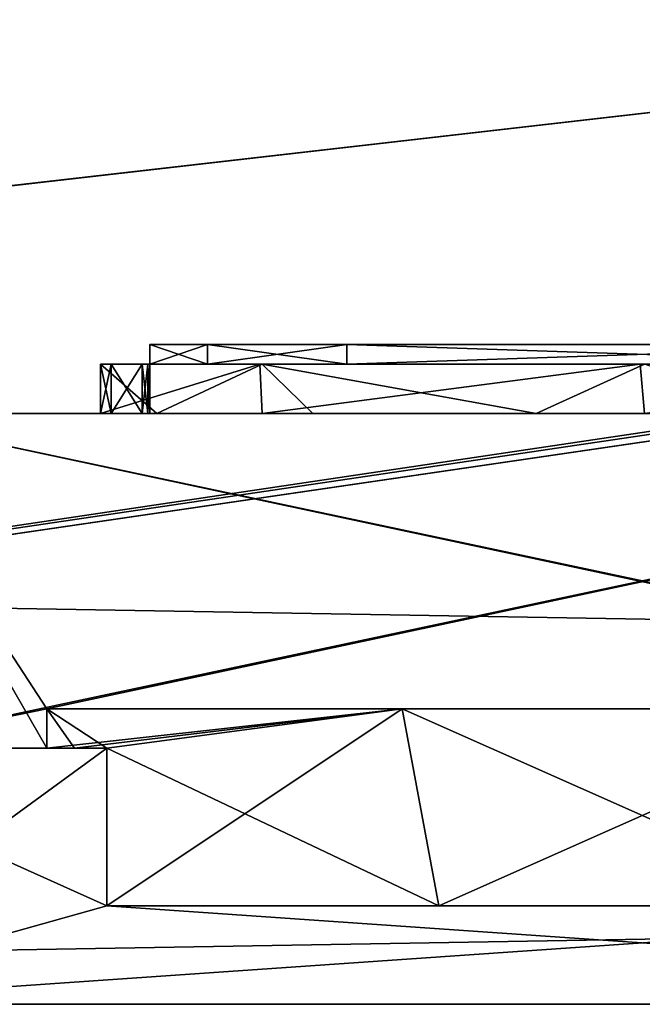
# Model space of a CAD drawing. Units: millimetres. Extents: x -140 to 140, y -199 to 20.
# Drawn here: x -102 to -96, y 0 to 10 of the extents above; entities that cross this region are included whole.
import ezdxf

# ---------------------------------------------------------------- set-up
doc = ezdxf.new("R2010")
doc.units = ezdxf.units.MM
doc.header["$LTSCALE"] = 4.479492
for name, color, linetype in [('1', 7, 'CONTINUOUS'), ('100', 7, 'CONTINUOUS'), ('102', 7, 'CONTINUOUS'), ('103', 7, 'CONTINUOUS'), ('223', 7, 'CONTINUOUS'), ('231', 7, 'CONTINUOUS'), ('232', 7, 'CONTINUOUS'), ('233', 7, 'CONTINUOUS'), ('234', 7, 'CONTINUOUS'), ('235', 7, 'CONTINUOUS'), ('251', 7, 'CONTINUOUS'), ('252', 7, 'CONTINUOUS'), ('253', 7, 'CONTINUOUS'), ('254', 7, 'CONTINUOUS'), ('255', 7, 'CONTINUOUS'), ('256', 7, 'CONTINUOUS'), ('258', 7, 'CONTINUOUS'), ('259', 7, 'CONTINUOUS'), ('261', 7, 'CONTINUOUS'), ('262', 7, 'CONTINUOUS'), ('263', 7, 'CONTINUOUS'), ('265', 7, 'CONTINUOUS'), ('266', 7, 'CONTINUOUS'), ('267', 7, 'CONTINUOUS'), ('269', 7, 'CONTINUOUS'), ('274', 7, 'CONTINUOUS'), ('275', 7, 'CONTINUOUS'), ('277', 7, 'CONTINUOUS'), ('3', 7, 'CONTINUOUS'), ('5', 7, 'CONTINUOUS'), ('55', 7, 'CONTINUOUS'), ('6', 7, 'CONTINUOUS'), ('79', 7, 'CONTINUOUS'), ('80', 7, 'CONTINUOUS'), ('81', 7, 'CONTINUOUS'), ('82', 7, 'CONTINUOUS'), ('83', 7, 'CONTINUOUS'), ('84', 7, 'CONTINUOUS'), ('97', 7, 'CONTINUOUS'), ('98', 7, 'CONTINUOUS'), ('99', 7, 'CONTINUOUS')]:
    doc.layers.add(name, color=color, linetype=linetype)

msp = doc.modelspace()

# ---------------------------------------------------------------- linework, layer by layer
at = {"layer": '1', "linetype": 'CONTINUOUS'}
for points in [[(1.1401, 19.9348, -225), (-135, 0, -225), (0, 20, -225), (1.1401, 19.9348, -225)], [(0, 20, -225), (-135, 0, -225), (-1.1401, 19.9348, -225), (0, 20, -225)], [(135, 4.5738, -225), (-135, 0, -225), (1.1401, 19.9348, -225), (135, 4.5738, -225)], [(-1.1401, 19.9348, -225), (-135, 0, -225), (-135, 4.5738, -225), (-1.1401, 19.9348, -225)], [(135, 0, -225), (-135, 0, -225), (135, 4.5738, -225), (135, 0, -225)]]:
    msp.add_3dface(points, dxfattribs=at)
at = {"layer": '100', "linetype": 'CONTINUOUS'}
for points in [[(-104, 6, 183), (-88, 6, 183), (-104, 2.6, 183), (-104, 6, 183)], [(-104, 2.6, 183), (-88, 6, 183), (-102.0467, 3, 183), (-104, 2.6, 183)], [(-102.0467, 3, 183), (-88, 6, 183), (-89.9533, 3, 183), (-102.0467, 3, 183)], [(-102.0467, 2.6, 183), (-104, 2.6, 183), (-102.0467, 3, 183), (-102.0467, 2.6, 183)]]:
    msp.add_3dface(points, dxfattribs=at)
at = {"layer": '102', "linetype": 'CONTINUOUS'}
for points in [[(-101.4371, 2.6, 184), (-105, 0, 184), (-105, 2.6, 184), (-101.4371, 2.6, 184)], [(-105, 0, 184), (-101.4371, 2.6, 184), (-101.4371, 1, 184), (-105, 0, 184)], [(-87, 0, 184), (-105, 0, 184), (-90.5629, 1, 184), (-87, 0, 184)], [(-105, 0, 184), (-101.4371, 1, 184), (-90.5629, 1, 184), (-105, 0, 184)]]:
    msp.add_3dface(points, dxfattribs=at)
at = {"layer": '103', "linetype": 'CONTINUOUS'}
for points in [[(-101.4371, 1, 184), (-98.0665, 1, 186.4258), (-93.9331, 1, 186.4257), (-101.4371, 1, 184)], [(-101.4371, 1, 184), (-93.9331, 1, 186.4257), (-90.5629, 1, 184), (-101.4371, 1, 184)]]:
    msp.add_3dface(points, dxfattribs=at)
at = {"layer": '223', "linetype": 'CONTINUOUS'}
for points in [[(-91, 6.7, 160.5359), (-90.7314, 6.7, 161.5355), (-101, 6.7, 155), (-91, 6.7, 160.5359)], [(-91, 6.7, 155), (-91, 6.7, 160.5359), (-101, 6.7, 155), (-91, 6.7, 155)], [(-90.7314, 6.7, 161.5355), (-90, 6.7, 162.2679), (-101, 6.7, 155), (-90.7314, 6.7, 161.5355)], [(-90, 6.7, 162.2679), (-91.9992, 6.7, 162.269), (-101, 6.7, 155), (-90, 6.7, 162.2679)], [(-91.9992, 6.7, 162.269), (-93, 6.7, 164), (-101, 6.7, 155), (-91.9992, 6.7, 162.269)], [(-93, 6.7, 164), (-93, 6.7, 166), (-101, 6.7, 155), (-93, 6.7, 164)], [(-91.9995, 6.7, 167.7309), (-91, 6.7, 169.4641), (-101, 6.7, 155), (-91.9995, 6.7, 167.7309)], [(-101, 6.7, 155), (-91, 6.7, 169.4641), (-91, 6.7, 175), (-101, 6.7, 155)], [(-93, 6.7, 166), (-91.9995, 6.7, 167.7309), (-101, 6.7, 155), (-93, 6.7, 166)], [(-100.4142, 6.7, 153.5858), (-91, 6.7, 155), (-101, 6.7, 155), (-100.4142, 6.7, 153.5858)], [(-101, 6.7, 175), (-101, 6.7, 155), (-91, 6.7, 175), (-101, 6.7, 175)], [(-100.4142, 6.7, 176.4142), (-101, 6.7, 175), (-91.5858, 6.7, 176.4142), (-100.4142, 6.7, 176.4142)], [(-91.5858, 6.7, 176.4142), (-101, 6.7, 175), (-91, 6.7, 175), (-91.5858, 6.7, 176.4142)], [(-91.5858, 6.7, 153.5858), (-91, 6.7, 155), (-100.4142, 6.7, 153.5858), (-91.5858, 6.7, 153.5858)], [(-99, 6.7, 153), (-91.5858, 6.7, 153.5858), (-100.4142, 6.7, 153.5858), (-99, 6.7, 153)], [(-99, 6.7, 177), (-100.4142, 6.7, 176.4142), (-93, 6.7, 177), (-99, 6.7, 177)], [(-93, 6.7, 177), (-100.4142, 6.7, 176.4142), (-91.5858, 6.7, 176.4142), (-93, 6.7, 177)], [(-93, 6.7, 153), (-91.5858, 6.7, 153.5858), (-99, 6.7, 153), (-93, 6.7, 153)]]:
    msp.add_3dface(points, dxfattribs=at)
at = {"layer": '231', "linetype": 'CONTINUOUS'}
for points in [[(-99, 6.7, 177), (-93, 6.7, 177), (-99, 6.5, 177), (-99, 6.7, 177)], [(-93, 6.7, 177), (-93, 6.5, 177), (-99, 6.5, 177), (-93, 6.7, 177)]]:
    msp.add_3dface(points, dxfattribs=at)
at = {"layer": '232', "linetype": 'CONTINUOUS'}
for points in [[(-101, 6.7, 175), (-100.4142, 6.7, 176.4142), (-101, 6.5, 175), (-101, 6.7, 175)], [(-101, 6.5, 175), (-100.4142, 6.7, 176.4142), (-100.4142, 6.5, 176.4142), (-101, 6.5, 175)], [(-100.4142, 6.7, 176.4142), (-99, 6.7, 177), (-100.4142, 6.5, 176.4142), (-100.4142, 6.7, 176.4142)], [(-99, 6.7, 177), (-99, 6.5, 177), (-100.4142, 6.5, 176.4142), (-99, 6.7, 177)]]:
    msp.add_3dface(points, dxfattribs=at)
at = {"layer": '233', "linetype": 'CONTINUOUS'}
for points in [[(-101, 6.5, -155), (-101, 6, -173.5), (-101, 6.7, -155), (-101, 6.5, -155)], [(-101, 6.7, -155), (-101, 6, -173.5), (-101, 6.5, -173.5), (-101, 6.7, -155)], [(-101, 6.7, 155), (-101, 6.7, 175), (-101, 6.5, 155), (-101, 6.7, 155)], [(-101, 6.7, 175), (-101, 6.5, 175), (-101, 6.5, 173.5), (-101, 6.7, 175)], [(-101, 6.5, 155), (-101, 6.7, 175), (-101, 6.5, 173.5), (-101, 6.5, 155)], [(-101, 6.7, 10), (-101, 6.5, 10), (-101, 6.5, -10), (-101, 6.7, 10)], [(-101, 6.7, -10), (-101, 6.7, 10), (-101, 6.5, -10), (-101, 6.7, -10)], [(-101, 6.7, -175), (-101, 6.7, -155), (-101, 6.5, -175), (-101, 6.7, -175)], [(-101, 6.5, -175), (-101, 6.7, -155), (-101, 6.5, -173.5), (-101, 6.5, -175)], [(-101, 6, 173.5), (-101, 6, -173.5), (-101, 6.5, 173.5), (-101, 6, 173.5)], [(-101, 6.5, 155), (-101, 6, -173.5), (-101, 6.5, 10), (-101, 6.5, 155)], [(-101, 6, -173.5), (-101, 6.5, 155), (-101, 6.5, 173.5), (-101, 6, -173.5)], [(-101, 6.5, 10), (-101, 6, -173.5), (-101, 6.5, -10), (-101, 6.5, 10)], [(-101, 6.5, -10), (-101, 6, -173.5), (-101, 6.5, -155), (-101, 6.5, -10)]]:
    msp.add_3dface(points, dxfattribs=at)
at = {"layer": '234', "linetype": 'CONTINUOUS'}
for points in [[(-100.4142, 6.7, 153.5858), (-101, 6.7, 155), (-100.4142, 6.5, 153.5858), (-100.4142, 6.7, 153.5858)], [(-101, 6.7, 155), (-101, 6.5, 155), (-100.4142, 6.5, 153.5858), (-101, 6.7, 155)], [(-99, 6.7, 153), (-100.4142, 6.7, 153.5858), (-99, 6.5, 153), (-99, 6.7, 153)], [(-99, 6.5, 153), (-100.4142, 6.7, 153.5858), (-100.4142, 6.5, 153.5858), (-99, 6.5, 153)]]:
    msp.add_3dface(points, dxfattribs=at)
at = {"layer": '235', "linetype": 'CONTINUOUS'}
for points in [[(-93, 6.7, 153), (-99, 6.7, 153), (-93, 6.5, 153), (-93, 6.7, 153)], [(-99, 6.7, 153), (-99, 6.5, 153), (-93, 6.5, 153), (-99, 6.7, 153)]]:
    msp.add_3dface(points, dxfattribs=at)
at = {"layer": '251', "linetype": 'CONTINUOUS'}
for points in [[(-101.3932, 6, -174.9214), (-101.5, 6, -176), (-101.3932, 6.5, -174.9214), (-101.3932, 6, -174.9214)], [(-101.5, 6, -176), (-100.9283, 6, -178.4392), (-101.5, 6.5, -176), (-101.5, 6, -176)], [(-101.3932, 6.5, -174.9214), (-101.5, 6, -176), (-101.5, 6.5, -176), (-101.3932, 6.5, -174.9214)], [(-101.5, 6.5, -176), (-100.9283, 6, -178.4392), (-99.8584, 6.5, -179.9185), (-101.5, 6.5, -176)], [(-101.0769, 6, -173.8846), (-101.3932, 6, -174.9214), (-101.0769, 6.5, -173.8846), (-101.0769, 6, -173.8846)], [(-101.0769, 6.5, -173.8846), (-101.3932, 6, -174.9214), (-101.3932, 6.5, -174.9214), (-101.0769, 6.5, -173.8846)], [(-100.9283, 6, -178.4392), (-99.3449, 6, -180.3659), (-99.8584, 6.5, -179.9185), (-100.9283, 6, -178.4392)], [(-99.3449, 6, -180.3659), (-97.0786, 6, -181.3921), (-99.8584, 6.5, -179.9185), (-99.3449, 6, -180.3659)], [(-99.8584, 6.5, -179.9185), (-97.0786, 6, -181.3921), (-95.9783, 6.5, -181.4999), (-99.8584, 6.5, -179.9185)], [(-97.0786, 6, -181.3921), (-94.5919, 6, -181.3166), (-95.9783, 6.5, -181.4999), (-97.0786, 6, -181.3921)]]:
    msp.add_3dface(points, dxfattribs=at)
at = {"layer": '252', "linetype": 'CONTINUOUS'}
for points in [[(-101.0194, 6, -173.6961), (-101.0769, 6, -173.8846), (-101.0194, 6.5, -173.6961), (-101.0194, 6, -173.6961)], [(-101.0769, 6, -173.8846), (-101.0769, 6.5, -173.8846), (-101.0194, 6.5, -173.6961), (-101.0769, 6, -173.8846)], [(-101, 6, -173.5), (-101.0194, 6, -173.6961), (-101, 6.5, -173.5), (-101, 6, -173.5)], [(-101, 6.5, -173.5), (-101.0194, 6, -173.6961), (-101.0194, 6.5, -173.6961), (-101, 6.5, -173.5)]]:
    msp.add_3dface(points, dxfattribs=at)
at = {"layer": '253', "linetype": 'CONTINUOUS'}
for points in [[(-101.3932, 6.5, -174.9214), (-101.5, 6.5, -176), (-99.8584, 6.5, -179.9185), (-101.3932, 6.5, -174.9214)], [(-101, 6.5, -175), (-101.0769, 6.5, -173.8846), (-101.3932, 6.5, -174.9214), (-101, 6.5, -175)], [(-101, 6.5, -175), (-101.3932, 6.5, -174.9214), (-99.8584, 6.5, -179.9185), (-101, 6.5, -175)], [(-101.0769, 6.5, -173.8846), (-101, 6.5, -175), (-101.0194, 6.5, -173.6961), (-101.0769, 6.5, -173.8846)], [(-101, 6.5, -175), (-101, 6.5, -173.5), (-101.0194, 6.5, -173.6961), (-101, 6.5, -175)], [(-101, 6.5, -175), (-99.8584, 6.5, -179.9185), (-100.4142, 6.5, -176.4142), (-101, 6.5, -175)], [(-99.8584, 6.5, -179.9185), (-99, 6.5, -177), (-100.4142, 6.5, -176.4142), (-99.8584, 6.5, -179.9185)], [(-99.8584, 6.5, -179.9185), (-95.9783, 6.5, -181.4999), (-99, 6.5, -177), (-99.8584, 6.5, -179.9185)], [(-99, 6.5, -177), (-95.9783, 6.5, -181.4999), (-93, 6.5, -177), (-99, 6.5, -177)]]:
    msp.add_3dface(points, dxfattribs=at)
at = {"layer": '254', "linetype": 'CONTINUOUS'}
for points in [[(-99, 6.5, -177), (-93, 6.5, -177), (-99, 6.7, -177), (-99, 6.5, -177)], [(-99, 6.7, -177), (-93, 6.5, -177), (-93, 6.7, -177), (-99, 6.7, -177)]]:
    msp.add_3dface(points, dxfattribs=at)
at = {"layer": '255', "linetype": 'CONTINUOUS'}
for points in [[(-101, 6.7, -175), (-101, 6.5, -175), (-100.4142, 6.5, -176.4142), (-101, 6.7, -175)], [(-101, 6.7, -175), (-100.4142, 6.5, -176.4142), (-100.4142, 6.7, -176.4142), (-101, 6.7, -175)], [(-100.4142, 6.5, -176.4142), (-99, 6.5, -177), (-100.4142, 6.7, -176.4142), (-100.4142, 6.5, -176.4142)], [(-99, 6.5, -177), (-99, 6.7, -177), (-100.4142, 6.7, -176.4142), (-99, 6.5, -177)]]:
    msp.add_3dface(points, dxfattribs=at)
at = {"layer": '256', "linetype": 'CONTINUOUS'}
for points in [[(-101, 6.7, -155), (-101, 6.7, -175), (-91, 6.7, -155), (-101, 6.7, -155)], [(-101, 6.7, -155), (-91, 6.7, -155), (-91.5858, 6.7, -153.5858), (-101, 6.7, -155)], [(-100.4142, 6.7, -153.5858), (-101, 6.7, -155), (-91.5858, 6.7, -153.5858), (-100.4142, 6.7, -153.5858)], [(-101, 6.7, -175), (-91, 6.7, -160.5359), (-91, 6.7, -155), (-101, 6.7, -175)], [(-91, 6.7, -160.5359), (-101, 6.7, -175), (-91.9995, 6.7, -162.2691), (-91, 6.7, -160.5359)], [(-101, 6.7, -175), (-93, 6.7, -164), (-91.9995, 6.7, -162.2691), (-101, 6.7, -175)], [(-93, 6.7, -164), (-101, 6.7, -175), (-93, 6.7, -166), (-93, 6.7, -164)], [(-101, 6.7, -175), (-90, 6.7, -167.7321), (-91.9992, 6.7, -167.731), (-101, 6.7, -175)], [(-90, 6.7, -167.7321), (-101, 6.7, -175), (-90.7314, 6.7, -168.4645), (-90, 6.7, -167.7321)], [(-101, 6.7, -175), (-91.9992, 6.7, -167.731), (-93, 6.7, -166), (-101, 6.7, -175)], [(-101, 6.7, -175), (-91, 6.7, -169.4641), (-90.7314, 6.7, -168.4645), (-101, 6.7, -175)], [(-91, 6.7, -169.4641), (-101, 6.7, -175), (-91, 6.7, -175), (-91, 6.7, -169.4641)], [(-91, 6.7, -175), (-101, 6.7, -175), (-100.4142, 6.7, -176.4142), (-91, 6.7, -175)], [(-91, 6.7, -175), (-100.4142, 6.7, -176.4142), (-91.5858, 6.7, -176.4142), (-91, 6.7, -175)], [(-100.4142, 6.7, -176.4142), (-99, 6.7, -177), (-91.5858, 6.7, -176.4142), (-100.4142, 6.7, -176.4142)], [(-99, 6.7, -153), (-100.4142, 6.7, -153.5858), (-93, 6.7, -153), (-99, 6.7, -153)], [(-93, 6.7, -153), (-100.4142, 6.7, -153.5858), (-91.5858, 6.7, -153.5858), (-93, 6.7, -153)], [(-99, 6.7, -177), (-93, 6.7, -177), (-91.5858, 6.7, -176.4142), (-99, 6.7, -177)]]:
    msp.add_3dface(points, dxfattribs=at)
at = {"layer": '258', "linetype": 'CONTINUOUS'}
for points in [[(-101, 6.5, -155), (-101, 6.7, -155), (-100.4142, 6.7, -153.5858), (-101, 6.5, -155)], [(-101, 6.5, -155), (-100.4142, 6.7, -153.5858), (-100.4142, 6.5, -153.5858), (-101, 6.5, -155)], [(-100.4142, 6.7, -153.5858), (-99, 6.7, -153), (-100.4142, 6.5, -153.5858), (-100.4142, 6.7, -153.5858)], [(-100.4142, 6.5, -153.5858), (-99, 6.7, -153), (-99, 6.5, -153), (-100.4142, 6.5, -153.5858)]]:
    msp.add_3dface(points, dxfattribs=at)
at = {"layer": '259', "linetype": 'CONTINUOUS'}
for points in [[(-101, 6.5, -10), (-101, 6.5, -155), (-100.4142, 6.5, -11.4142), (-101, 6.5, -10)], [(-101, 6.5, -155), (-100.4142, 6.5, -153.5858), (-93, 6.5, -12), (-101, 6.5, -155)], [(-100.4142, 6.5, -11.4142), (-101, 6.5, -155), (-99, 6.5, -12), (-100.4142, 6.5, -11.4142)], [(-99, 6.5, -12), (-101, 6.5, -155), (-93, 6.5, -12), (-99, 6.5, -12)], [(-100.4142, 6.5, -153.5858), (-99, 6.5, -153), (-93, 6.5, -12), (-100.4142, 6.5, -153.5858)], [(-91, 6.5, -10), (-99, 6.5, -153), (-93, 6.5, -153), (-91, 6.5, -10)], [(-99, 6.5, -153), (-91, 6.5, -10), (-91.5858, 6.5, -11.4142), (-99, 6.5, -153)], [(-93, 6.5, -12), (-99, 6.5, -153), (-91.5858, 6.5, -11.4142), (-93, 6.5, -12)]]:
    msp.add_3dface(points, dxfattribs=at)
at = {"layer": '261', "linetype": 'CONTINUOUS'}
for points in [[(-99, 6.7, -153), (-93, 6.7, -153), (-99, 6.5, -153), (-99, 6.7, -153)], [(-99, 6.5, -153), (-93, 6.7, -153), (-93, 6.5, -153), (-99, 6.5, -153)]]:
    msp.add_3dface(points, dxfattribs=at)
at = {"layer": '262', "linetype": 'CONTINUOUS'}
for points in [[(-101, 6.7, -10), (-101, 6.5, -10), (-100.4142, 6.5, -11.4142), (-101, 6.7, -10)], [(-101, 6.7, -10), (-100.4142, 6.5, -11.4142), (-100.4142, 6.7, -11.4142), (-101, 6.7, -10)], [(-100.4142, 6.5, -11.4142), (-99, 6.5, -12), (-100.4142, 6.7, -11.4142), (-100.4142, 6.5, -11.4142)], [(-99, 6.5, -12), (-99, 6.7, -12), (-100.4142, 6.7, -11.4142), (-99, 6.5, -12)]]:
    msp.add_3dface(points, dxfattribs=at)
at = {"layer": '263', "linetype": 'CONTINUOUS'}
for points in [[(-101, 6.7, 10), (-101, 6.7, -10), (-91, 6.7, 10), (-101, 6.7, 10)], [(-101, 6.7, 10), (-91, 6.7, 10), (-91.5858, 6.7, 11.4142), (-101, 6.7, 10)], [(-100.4142, 6.7, 11.4142), (-101, 6.7, 10), (-91.5858, 6.7, 11.4142), (-100.4142, 6.7, 11.4142)], [(-101, 6.7, -10), (-91, 6.7, 4.4641), (-91, 6.7, 10), (-101, 6.7, -10)], [(-91, 6.7, 4.4641), (-101, 6.7, -10), (-91.9995, 6.7, 2.7309), (-91, 6.7, 4.4641)], [(-101, 6.7, -10), (-93, 6.7, 1), (-91.9995, 6.7, 2.7309), (-101, 6.7, -10)], [(-93, 6.7, 1), (-101, 6.7, -10), (-93, 6.7, -1), (-93, 6.7, 1)], [(-101, 6.7, -10), (-90, 6.7, -2.7321), (-91.9992, 6.7, -2.731), (-101, 6.7, -10)], [(-90, 6.7, -2.7321), (-101, 6.7, -10), (-90.7314, 6.7, -3.4645), (-90, 6.7, -2.7321)], [(-101, 6.7, -10), (-91.9992, 6.7, -2.731), (-93, 6.7, -1), (-101, 6.7, -10)], [(-101, 6.7, -10), (-91, 6.7, -4.4641), (-90.7314, 6.7, -3.4645), (-101, 6.7, -10)], [(-91, 6.7, -4.4641), (-101, 6.7, -10), (-91, 6.7, -10), (-91, 6.7, -4.4641)], [(-91, 6.7, -10), (-101, 6.7, -10), (-100.4142, 6.7, -11.4142), (-91, 6.7, -10)], [(-91, 6.7, -10), (-100.4142, 6.7, -11.4142), (-91.5858, 6.7, -11.4142), (-91, 6.7, -10)], [(-100.4142, 6.7, -11.4142), (-99, 6.7, -12), (-91.5858, 6.7, -11.4142), (-100.4142, 6.7, -11.4142)], [(-99, 6.7, 12), (-100.4142, 6.7, 11.4142), (-93, 6.7, 12), (-99, 6.7, 12)], [(-93, 6.7, 12), (-100.4142, 6.7, 11.4142), (-91.5858, 6.7, 11.4142), (-93, 6.7, 12)], [(-91.5858, 6.7, -11.4142), (-99, 6.7, -12), (-93, 6.7, -12), (-91.5858, 6.7, -11.4142)]]:
    msp.add_3dface(points, dxfattribs=at)
at = {"layer": '265', "linetype": 'CONTINUOUS'}
for points in [[(-99, 6.5, -12), (-93, 6.5, -12), (-99, 6.7, -12), (-99, 6.5, -12)], [(-99, 6.7, -12), (-93, 6.5, -12), (-93, 6.7, -12), (-99, 6.7, -12)]]:
    msp.add_3dface(points, dxfattribs=at)
at = {"layer": '266', "linetype": 'CONTINUOUS'}
for points in [[(-101, 6.5, 10), (-101, 6.7, 10), (-100.4142, 6.7, 11.4142), (-101, 6.5, 10)], [(-101, 6.5, 10), (-100.4142, 6.7, 11.4142), (-100.4142, 6.5, 11.4142), (-101, 6.5, 10)], [(-100.4142, 6.7, 11.4142), (-99, 6.7, 12), (-100.4142, 6.5, 11.4142), (-100.4142, 6.7, 11.4142)], [(-100.4142, 6.5, 11.4142), (-99, 6.7, 12), (-99, 6.5, 12), (-100.4142, 6.5, 11.4142)]]:
    msp.add_3dface(points, dxfattribs=at)
at = {"layer": '267', "linetype": 'CONTINUOUS'}
for points in [[(-101, 6.5, 155), (-101, 6.5, 10), (-100.4142, 6.5, 153.5858), (-101, 6.5, 155)], [(-101, 6.5, 10), (-99, 6.5, 153), (-100.4142, 6.5, 153.5858), (-101, 6.5, 10)], [(-99, 6.5, 153), (-101, 6.5, 10), (-93, 6.5, 153), (-99, 6.5, 153)], [(-93, 6.5, 153), (-101, 6.5, 10), (-100.4142, 6.5, 11.4142), (-93, 6.5, 153)], [(-93, 6.5, 153), (-100.4142, 6.5, 11.4142), (-99, 6.5, 12), (-93, 6.5, 153)], [(-91.5858, 6.5, 153.5858), (-93, 6.5, 153), (-99, 6.5, 12), (-91.5858, 6.5, 153.5858)], [(-91, 6.5, 155), (-91.5858, 6.5, 153.5858), (-99, 6.5, 12), (-91, 6.5, 155)], [(-91, 6.5, 155), (-99, 6.5, 12), (-93, 6.5, 12), (-91, 6.5, 155)]]:
    msp.add_3dface(points, dxfattribs=at)
at = {"layer": '269', "linetype": 'CONTINUOUS'}
for points in [[(-99, 6.7, 12), (-93, 6.7, 12), (-99, 6.5, 12), (-99, 6.7, 12)], [(-99, 6.5, 12), (-93, 6.7, 12), (-93, 6.5, 12), (-99, 6.5, 12)]]:
    msp.add_3dface(points, dxfattribs=at)
at = {"layer": '274', "linetype": 'CONTINUOUS'}
for points in [[(-101.0769, 6, 173.8846), (-101.0194, 6, 173.6961), (-101.0769, 6.5, 173.8846), (-101.0769, 6, 173.8846)], [(-101.0769, 6.5, 173.8846), (-101.0194, 6, 173.6961), (-101.0194, 6.5, 173.6961), (-101.0769, 6.5, 173.8846)], [(-101.0194, 6, 173.6961), (-101, 6, 173.5), (-101.0194, 6.5, 173.6961), (-101.0194, 6, 173.6961)], [(-101, 6, 173.5), (-101, 6.5, 173.5), (-101.0194, 6.5, 173.6961), (-101, 6, 173.5)]]:
    msp.add_3dface(points, dxfattribs=at)
at = {"layer": '275', "linetype": 'CONTINUOUS'}
for points in [[(-99.8584, 6, 179.9185), (-101.5, 6, 176), (-99.8824, 6.5, 179.895), (-99.8584, 6, 179.9185)], [(-101.5, 6, 176), (-101.3932, 6, 174.9214), (-101.5, 6.5, 176), (-101.5, 6, 176)], [(-99.8824, 6.5, 179.895), (-101.5, 6, 176), (-101.5, 6.5, 176), (-99.8824, 6.5, 179.895)], [(-101.5, 6.5, 176), (-101.3932, 6, 174.9214), (-101.3932, 6.5, 174.9214), (-101.5, 6.5, 176)], [(-101.3932, 6, 174.9214), (-101.0769, 6, 173.8846), (-101.3932, 6.5, 174.9214), (-101.3932, 6, 174.9214)], [(-101.0769, 6, 173.8846), (-101.0769, 6.5, 173.8846), (-101.3932, 6.5, 174.9214), (-101.0769, 6, 173.8846)], [(-96.0217, 6.5, 181.4999), (-99.8584, 6, 179.9185), (-99.8824, 6.5, 179.895), (-96.0217, 6.5, 181.4999)], [(-95.9783, 6, 181.4999), (-99.8584, 6, 179.9185), (-96.0217, 6.5, 181.4999), (-95.9783, 6, 181.4999)], [(-92.1416, 6.5, 179.9185), (-95.9783, 6, 181.4999), (-96.0217, 6.5, 181.4999), (-92.1416, 6.5, 179.9185)]]:
    msp.add_3dface(points, dxfattribs=at)
at = {"layer": '277', "linetype": 'CONTINUOUS'}
for points in [[(-101, 6.5, 175), (-100.4142, 6.5, 176.4142), (-101.5, 6.5, 176), (-101, 6.5, 175)], [(-101.0194, 6.5, 173.6961), (-101, 6.5, 175), (-101.5, 6.5, 176), (-101.0194, 6.5, 173.6961)], [(-100.4142, 6.5, 176.4142), (-99.8824, 6.5, 179.895), (-101.5, 6.5, 176), (-100.4142, 6.5, 176.4142)], [(-101.0769, 6.5, 173.8846), (-101.0194, 6.5, 173.6961), (-101.5, 6.5, 176), (-101.0769, 6.5, 173.8846)], [(-101.0769, 6.5, 173.8846), (-101.5, 6.5, 176), (-101.3932, 6.5, 174.9214), (-101.0769, 6.5, 173.8846)], [(-101, 6.5, 173.5), (-101, 6.5, 175), (-101.0194, 6.5, 173.6961), (-101, 6.5, 173.5)], [(-100.4142, 6.5, 176.4142), (-99, 6.5, 177), (-99.8824, 6.5, 179.895), (-100.4142, 6.5, 176.4142)], [(-99, 6.5, 177), (-96.0217, 6.5, 181.4999), (-99.8824, 6.5, 179.895), (-99, 6.5, 177)], [(-99, 6.5, 177), (-93, 6.5, 177), (-96.0217, 6.5, 181.4999), (-99, 6.5, 177)], [(-93, 6.5, 177), (-92.1416, 6.5, 179.9185), (-96.0217, 6.5, 181.4999), (-93, 6.5, 177)]]:
    msp.add_3dface(points, dxfattribs=at)
at = {"layer": '3', "linetype": 'CONTINUOUS'}
for points in [[(-1.1401, 19.9348, -225), (-138.5652, 4.1646, -223.4908), (-140, 4, -220), (-1.1401, 19.9348, -225)], [(-1.1401, 19.9348, -225), (-140, 4, -220), (-140, 4, 220), (-1.1401, 19.9348, -225)], [(-1.1401, 19.9348, -225), (-140, 4, 220), (-138.5067, 4.1714, 223.5497), (-1.1401, 19.9348, -225)], [(-1.1401, 19.9348, -225), (-135, 4.5738, -225), (-138.5652, 4.1646, -223.4908), (-1.1401, 19.9348, -225)], [(-135, 4.5738, 225), (-1.1401, 19.9348, -225), (-138.5067, 4.1714, 223.5497), (-135, 4.5738, 225)], [(-1.1401, 19.9348, 225), (-1.1401, 19.9348, -225), (-135, 4.5738, 225), (-1.1401, 19.9348, 225)]]:
    msp.add_3dface(points, dxfattribs=at)
at = {"layer": '5', "linetype": 'CONTINUOUS'}
for points in [[(-140, 0, -220), (-138.5349, 0, -223.5347), (140, 0, -220), (-140, 0, -220)], [(-140, 0, -220), (140, 0, -220), (105, 0, -184), (-140, 0, -220)], [(-105, 0, -184), (-140, 0, -220), (-87, 0, -184), (-105, 0, -184)], [(-87, 0, -184), (-140, 0, -220), (87, 0, -184), (-87, 0, -184)], [(87, 0, -184), (-140, 0, -220), (105, 0, -184), (87, 0, -184)], [(-138.5347, 0, 223.5349), (-140, 0, 220), (138.5349, 0, 223.5347), (-138.5347, 0, 223.5349)], [(138.5349, 0, 223.5347), (-140, 0, 220), (140, 0, 220), (138.5349, 0, 223.5347)], [(140, 0, 220), (-140, 0, 220), (-105, 0, 184), (140, 0, 220)], [(-138.5349, 0, -223.5347), (-135, 0, -225), (138.5347, 0, -223.5349), (-138.5349, 0, -223.5347)], [(140, 0, -220), (-138.5349, 0, -223.5347), (138.5347, 0, -223.5349), (140, 0, -220)], [(-135, 0, 225), (-138.5347, 0, 223.5349), (135, 0, 225), (-135, 0, 225)], [(135, 0, 225), (-138.5347, 0, 223.5349), (138.5349, 0, 223.5347), (135, 0, 225)], [(-135, 0, -225), (135, 0, -225), (138.5347, 0, -223.5349), (-135, 0, -225)], [(-87, 0, 184), (140, 0, 220), (-105, 0, 184), (-87, 0, 184)]]:
    msp.add_3dface(points, dxfattribs=at)
at = {"layer": '55', "linetype": 'CONTINUOUS'}
for points in [[(-106, 6, -181), (-105.4142, 6, -182.4142), (-97.0786, 6, -181.3921), (-106, 6, -181)], [(-106, 6, 181), (-106, 6, -181), (-101.5, 6, 176), (-106, 6, 181)], [(-101.5, 6, 176), (-106, 6, -181), (-101.3932, 6, 174.9214), (-101.5, 6, 176)], [(-101.3932, 6, 174.9214), (-106, 6, -181), (-101.0769, 6, 173.8846), (-101.3932, 6, 174.9214)], [(-101.0769, 6, 173.8846), (-106, 6, -181), (-101.0194, 6, 173.6961), (-101.0769, 6, 173.8846)], [(-101.0194, 6, 173.6961), (-106, 6, -181), (-101, 6, 173.5), (-101.0194, 6, 173.6961)], [(-101, 6, 173.5), (-106, 6, -181), (-101, 6, -173.5), (-101, 6, 173.5)], [(-101, 6, -173.5), (-106, 6, -181), (-101.0194, 6, -173.6961), (-101, 6, -173.5)], [(-101.0194, 6, -173.6961), (-106, 6, -181), (-101.0769, 6, -173.8846), (-101.0194, 6, -173.6961)], [(-101.0769, 6, -173.8846), (-106, 6, -181), (-101.3932, 6, -174.9214), (-101.0769, 6, -173.8846)], [(-101.3932, 6, -174.9214), (-106, 6, -181), (-101.5, 6, -176), (-101.3932, 6, -174.9214)], [(-101.5, 6, -176), (-106, 6, -181), (-100.9283, 6, -178.4392), (-101.5, 6, -176)], [(-100.9283, 6, -178.4392), (-106, 6, -181), (-99.3449, 6, -180.3659), (-100.9283, 6, -178.4392)], [(-99.3449, 6, -180.3659), (-106, 6, -181), (-97.0786, 6, -181.3921), (-99.3449, 6, -180.3659)], [(-105.4142, 6, 182.4142), (-106, 6, 181), (-86.5858, 6, 182.4142), (-105.4142, 6, 182.4142)], [(-86.5858, 6, 182.4142), (-106, 6, 181), (-95.9783, 6, 181.4999), (-86.5858, 6, 182.4142)], [(-95.9783, 6, 181.4999), (-106, 6, 181), (-99.8584, 6, 179.9185), (-95.9783, 6, 181.4999)], [(-99.8584, 6, 179.9185), (-106, 6, 181), (-101.5, 6, 176), (-99.8584, 6, 179.9185)], [(-86.5858, 6, -182.4142), (-86, 6, -181), (-105.4142, 6, -182.4142), (-86.5858, 6, -182.4142)], [(-105.4142, 6, -182.4142), (-86, 6, -181), (-94.5919, 6, -181.3166), (-105.4142, 6, -182.4142)], [(-104, 6, -183), (-86.5858, 6, -182.4142), (-105.4142, 6, -182.4142), (-104, 6, -183)], [(-97.0786, 6, -181.3921), (-105.4142, 6, -182.4142), (-94.5919, 6, -181.3166), (-97.0786, 6, -181.3921)], [(-104, 6, 183), (-105.4142, 6, 182.4142), (-88, 6, 183), (-104, 6, 183)], [(-88, 6, 183), (-105.4142, 6, 182.4142), (-86.5858, 6, 182.4142), (-88, 6, 183)], [(-88, 6, -183), (-86.5858, 6, -182.4142), (-104, 6, -183), (-88, 6, -183)]]:
    msp.add_3dface(points, dxfattribs=at)
at = {"layer": '6', "linetype": 'CONTINUOUS'}
for points in [[(-1.1401, 19.9348, 225), (-135, 4.5738, 225), (135, 0, 225), (-1.1401, 19.9348, 225)], [(-135, 4.5738, 225), (-135, 0, 225), (135, 0, 225), (-135, 4.5738, 225)]]:
    msp.add_3dface(points, dxfattribs=at)
at = {"layer": '79', "linetype": 'CONTINUOUS'}
for points in [[(-101.7636, 2.6, -183.5132), (-101.4371, 2.6, -184), (-102.0467, 3, -183), (-101.7636, 2.6, -183.5132)], [(-102.0467, 3, -183), (-101.4371, 2.6, -184), (-98.4374, 3, -186.2934), (-102.0467, 3, -183)], [(-102.0467, 2.6, -183), (-101.7636, 2.6, -183.5132), (-102.0467, 3, -183), (-102.0467, 2.6, -183)], [(-101.4371, 2.6, -184), (-98.0669, 1, -186.4257), (-98.4374, 3, -186.2934), (-101.4371, 2.6, -184)], [(-98.0669, 1, -186.4257), (-93.9335, 1, -186.4258), (-98.4374, 3, -186.2934), (-98.0669, 1, -186.4257)], [(-98.4374, 3, -186.2934), (-93.9335, 1, -186.4258), (-93.5628, 3, -186.2935), (-98.4374, 3, -186.2934)], [(-101.4371, 1, -184), (-98.0669, 1, -186.4257), (-101.4371, 2.6, -184), (-101.4371, 1, -184)]]:
    msp.add_3dface(points, dxfattribs=at)
at = {"layer": '80', "linetype": 'CONTINUOUS'}
for points in [[(-89.9533, 3, -183), (-102.0467, 3, -183), (-93.5628, 3, -186.2935), (-89.9533, 3, -183)], [(-102.0467, 3, -183), (-98.4374, 3, -186.2934), (-93.5628, 3, -186.2935), (-102.0467, 3, -183)]]:
    msp.add_3dface(points, dxfattribs=at)
at = {"layer": '81', "linetype": 'CONTINUOUS'}
for points in [[(-88, 6, -183), (-104, 6, -183), (-88, 2.6, -183), (-88, 6, -183)], [(-88, 2.6, -183), (-104, 6, -183), (-89.9533, 3, -183), (-88, 2.6, -183)], [(-89.9533, 3, -183), (-104, 6, -183), (-102.0467, 3, -183), (-89.9533, 3, -183)], [(-104, 6, -183), (-102.0467, 2.6, -183), (-102.0467, 3, -183), (-104, 6, -183)], [(-102.0467, 2.6, -183), (-104, 6, -183), (-104, 2.6, -183), (-102.0467, 2.6, -183)]]:
    msp.add_3dface(points, dxfattribs=at)
at = {"layer": '82', "linetype": 'CONTINUOUS'}
for points in [[(-101.7636, 2.6, -183.5132), (-102.0467, 2.6, -183), (-106.4142, 2.6, -183.4142), (-101.7636, 2.6, -183.5132)], [(-105, 2.6, -184), (-101.7636, 2.6, -183.5132), (-106.4142, 2.6, -183.4142), (-105, 2.6, -184)], [(-102.0467, 2.6, -183), (-104, 2.6, -183), (-106.4142, 2.6, -183.4142), (-102.0467, 2.6, -183)], [(-101.4371, 2.6, -184), (-101.7636, 2.6, -183.5132), (-105, 2.6, -184), (-101.4371, 2.6, -184)]]:
    msp.add_3dface(points, dxfattribs=at)
at = {"layer": '83', "linetype": 'CONTINUOUS'}
for points in [[(-105, 0, -184), (-101.4371, 1, -184), (-105, 2.6, -184), (-105, 0, -184)], [(-101.4371, 1, -184), (-101.4371, 2.6, -184), (-105, 2.6, -184), (-101.4371, 1, -184)], [(-105, 0, -184), (-87, 0, -184), (-101.4371, 1, -184), (-105, 0, -184)], [(-87, 0, -184), (-90.5629, 1, -184), (-101.4371, 1, -184), (-87, 0, -184)]]:
    msp.add_3dface(points, dxfattribs=at)
at = {"layer": '84', "linetype": 'CONTINUOUS'}
for points in [[(-90.5629, 1, -184), (-98.0669, 1, -186.4257), (-101.4371, 1, -184), (-90.5629, 1, -184)], [(-90.5629, 1, -184), (-93.9335, 1, -186.4258), (-98.0669, 1, -186.4257), (-90.5629, 1, -184)]]:
    msp.add_3dface(points, dxfattribs=at)
at = {"layer": '97', "linetype": 'CONTINUOUS'}
for points in [[(-101.7636, 2.6, 183.5132), (-101.4371, 2.6, 184), (-106.4142, 2.6, 183.4142), (-101.7636, 2.6, 183.5132)], [(-106.4142, 2.6, 183.4142), (-101.4371, 2.6, 184), (-105, 2.6, 184), (-106.4142, 2.6, 183.4142)], [(-104, 2.6, 183), (-101.7636, 2.6, 183.5132), (-106.4142, 2.6, 183.4142), (-104, 2.6, 183)], [(-102.0467, 2.6, 183), (-101.7636, 2.6, 183.5132), (-104, 2.6, 183), (-102.0467, 2.6, 183)]]:
    msp.add_3dface(points, dxfattribs=at)
at = {"layer": '98', "linetype": 'CONTINUOUS'}
for points in [[(-101.7636, 2.6, 183.5132), (-102.0467, 2.6, 183), (-98.4372, 3, 186.2935), (-101.7636, 2.6, 183.5132)], [(-102.0467, 2.6, 183), (-102.0467, 3, 183), (-98.4372, 3, 186.2935), (-102.0467, 2.6, 183)], [(-101.4371, 2.6, 184), (-101.7636, 2.6, 183.5132), (-98.4372, 3, 186.2935), (-101.4371, 2.6, 184)], [(-101.4371, 1, 184), (-101.4371, 2.6, 184), (-98.4372, 3, 186.2935), (-101.4371, 1, 184)], [(-98.0665, 1, 186.4258), (-101.4371, 1, 184), (-98.4372, 3, 186.2935), (-98.0665, 1, 186.4258)], [(-93.5626, 3, 186.2934), (-98.0665, 1, 186.4258), (-98.4372, 3, 186.2935), (-93.5626, 3, 186.2934)], [(-93.9331, 1, 186.4257), (-98.0665, 1, 186.4258), (-93.5626, 3, 186.2934), (-93.9331, 1, 186.4257)]]:
    msp.add_3dface(points, dxfattribs=at)
at = {"layer": '99', "linetype": 'CONTINUOUS'}
for points in [[(-102.0467, 3, 183), (-89.9533, 3, 183), (-98.4372, 3, 186.2935), (-102.0467, 3, 183)], [(-89.9533, 3, 183), (-93.5626, 3, 186.2934), (-98.4372, 3, 186.2935), (-89.9533, 3, 183)]]:
    msp.add_3dface(points, dxfattribs=at)

doc.saveas('drawing.dxf')
